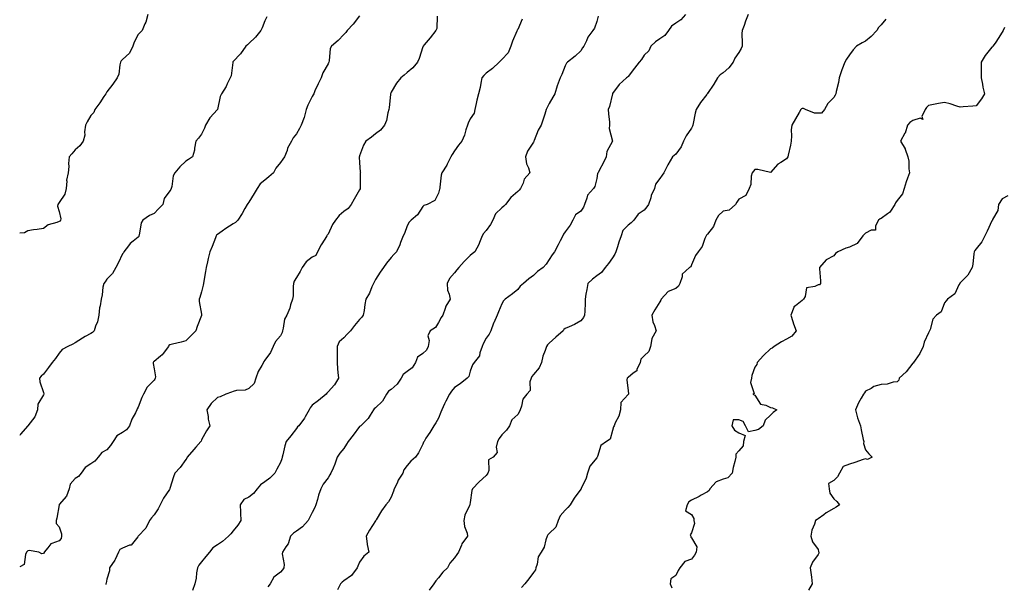
# Model space of a CAD drawing. Units: inches. Extents: x 931523 to 934163, y 7218698 to 7221338.
# Drawn here: x 931523 to 932146, y 7220632 to 7220989 of the extents above; entities that cross this region are included whole.
import ezdxf

# ---------------------------------------------------------------- set-up
doc = ezdxf.new("R2010")
doc.units = ezdxf.units.IN
doc.header["$MEASUREMENT"] = 0
doc.layers.add('Contour_93157218', color=7, linetype='Continuous', true_color=0x5ce73f)

msp = doc.modelspace()

# ---------------------------------------------------------------- linework, layer by layer
at = {"layer": 'Contour_93157218'}
for points in [[(931604.02, 7220991.92, 3216), (931602.81, 7220987.15, 3216), (931602.25, 7220986.12, 3216), (931600.56, 7220981.92, 3216), (931599.31, 7220980.65, 3216), (931598.05, 7220979.42, 3216), (931595.44, 7220974.54, 3216), (931594.63, 7220971.92, 3216), (931592.49, 7220967.49, 3216), (931588.05, 7220963.5, 3216), (931587.24, 7220962.72, 3216), (931586.78, 7220961.92, 3216), (931586.28, 7220960.14, 3216), (931585.76, 7220954.21, 3216), (931584.61, 7220951.92, 3216), (931581.96, 7220948.01, 3216), (931578.05, 7220943.07, 3216), (931577.62, 7220942.35, 3216), (931577.41, 7220941.92, 3216), (931576.17, 7220940.05, 3216), (931573.73, 7220936.24, 3216), (931570.6, 7220931.92, 3216), (931569.85, 7220930.12, 3216), (931568.05, 7220928.07, 3216), (931565.76, 7220924.21, 3216), (931564.58, 7220921.92, 3216), (931564, 7220917.88, 3216), (931564.29, 7220915.67, 3216), (931563.25, 7220911.92, 3216), (931560.99, 7220908.99, 3216), (931558.05, 7220906.51, 3216), (931556.02, 7220903.95, 3216), (931554.2, 7220901.92, 3216), (931553.93, 7220897.8, 3216), (931554.01, 7220895.96, 3216), (931553.67, 7220891.92, 3216), (931552.66, 7220887.31, 3216), (931552.82, 7220886.69, 3216), (931552.34, 7220881.92, 3216), (931551.59, 7220878.38, 3216), (931548.05, 7220873.09, 3216), (931547.45, 7220872.53, 3216), (931547.17, 7220871.92, 3216), (931546.96, 7220870.83, 3216), (931548.05, 7220867.49, 3216), (931548.95, 7220862.82, 3216), (931548.87, 7220861.92, 3216), (931548.59, 7220861.37, 3216), (931548.05, 7220861, 3216), (931546.48, 7220860.34, 3216), (931540.94, 7220859.03, 3216), (931538.05, 7220856.69, 3216), (931534.01, 7220855.96, 3216), (931531.84, 7220855.71, 3216), (931528.05, 7220855.08, 3216), (931525.98, 7220853.99, 3216), (931523, 7220853.68, 3216)], [(931944.31, 7220991.92, 3222), (931941.25, 7220988.72, 3222), (931938.05, 7220986.59, 3222), (931935.41, 7220984.56, 3222), (931933.46, 7220981.92, 3222), (931931.21, 7220978.76, 3222), (931928.05, 7220976.55, 3222), (931925.28, 7220974.69, 3222), (931922.21, 7220971.92, 3222), (931920.94, 7220969.03, 3222), (931918.05, 7220966.26, 3222), (931916.36, 7220963.62, 3222), (931914.88, 7220961.92, 3222), (931911.93, 7220958.03, 3222), (931908.05, 7220952.9, 3222), (931907.62, 7220952.35, 3222), (931906.9, 7220951.92, 3222), (931902.16, 7220947.82, 3222), (931898.05, 7220941.98, 3222), (931898.03, 7220941.92, 3222), (931898.03, 7220941.9, 3222), (931896.06, 7220933.91, 3222), (931895.36, 7220931.92, 3222), (931895.4, 7220929.26, 3222), (931896.13, 7220923.83, 3222), (931896.16, 7220921.92, 3222), (931895.96, 7220919.83, 3222), (931897.98, 7220912, 3222), (931897.97, 7220911.92, 3222), (931897.94, 7220911.8, 3222), (931894.55, 7220905.42, 3222), (931894.12, 7220901.92, 3222), (931892.04, 7220897.94, 3222), (931889.9, 7220893.78, 3222), (931888.94, 7220891.92, 3222), (931888.59, 7220891.37, 3222), (931888.05, 7220888.31, 3222), (931886.79, 7220883.17, 3222), (931886.02, 7220881.92, 3222), (931882.28, 7220877.68, 3222), (931881.87, 7220875.75, 3222), (931880.28, 7220871.92, 3222), (931879.79, 7220870.18, 3222), (931878.05, 7220867.64, 3222), (931874.73, 7220865.24, 3222), (931872.9, 7220861.92, 3222), (931871.32, 7220858.66, 3222), (931868.05, 7220854.58, 3222), (931866.95, 7220853.01, 3222), (931866.56, 7220851.92, 3222), (931865.02, 7220848.89, 3222), (931863.73, 7220846.24, 3222), (931861.33, 7220841.92, 3222), (931859.94, 7220840.03, 3222), (931858.05, 7220836.94, 3222), (931855.97, 7220833.99, 3222), (931854.19, 7220831.92, 3222), (931850.59, 7220829.38, 3222), (931848.05, 7220826.96, 3222), (931845.19, 7220824.77, 3222), (931841.68, 7220821.92, 3222), (931839.71, 7220820.26, 3222), (931838.05, 7220817.96, 3222), (931834.71, 7220815.26, 3222), (931830.15, 7220811.92, 3222), (931829.1, 7220810.87, 3222), (931828.05, 7220808.93, 3222), (931825.94, 7220804.03, 3222), (931825.17, 7220801.92, 3222), (931822.92, 7220797.04, 3222), (931822.8, 7220796.67, 3222), (931820.97, 7220791.92, 3222), (931820.09, 7220789.89, 3222), (931818.05, 7220787.17, 3222), (931816.24, 7220783.72, 3222), (931815.55, 7220781.92, 3222), (931814.17, 7220778.03, 3222), (931813.97, 7220776, 3222), (931810.58, 7220771.92, 3222), (931809.46, 7220770.51, 3222), (931808.05, 7220766.33, 3222), (931807.04, 7220762.92, 3222), (931806.17, 7220761.92, 3222), (931801.65, 7220758.33, 3222), (931798.05, 7220756, 3222), (931796.21, 7220753.76, 3222), (931794.81, 7220751.92, 3222), (931792.63, 7220747.33, 3222), (931791.83, 7220745.71, 3222), (931790, 7220741.92, 3222), (931789.53, 7220740.44, 3222), (931788.05, 7220736.57, 3222), (931786.3, 7220733.68, 3222), (931784.99, 7220731.92, 3222), (931782.39, 7220727.58, 3222), (931780.03, 7220723.91, 3222), (931778.79, 7220721.92, 3222), (931778.5, 7220721.47, 3222), (931778.05, 7220720.26, 3222), (931775.29, 7220714.69, 3222), (931773.42, 7220711.92, 3222), (931770.49, 7220709.48, 3222), (931768.05, 7220706.8, 3222), (931766.07, 7220703.89, 3222), (931765.41, 7220701.92, 3222), (931762.51, 7220697.47, 3222), (931761.73, 7220695.59, 3222), (931759.92, 7220691.92, 3222), (931759.5, 7220690.47, 3222), (931758.05, 7220686.65, 3222), (931756.33, 7220683.64, 3222), (931754.74, 7220681.92, 3222), (931751.92, 7220678.05, 3222), (931748.51, 7220672.39, 3222), (931748.22, 7220671.92, 3222), (931748.18, 7220671.78, 3222), (931748.05, 7220671.63, 3222), (931744.2, 7220665.77, 3222), (931742.21, 7220661.92, 3222), (931742.84, 7220657.13, 3222), (931742.8, 7220656.67, 3222), (931743.87, 7220651.92, 3222), (931740.69, 7220649.28, 3222), (931738.05, 7220645.55, 3222), (931736.96, 7220643.01, 3222), (931736.57, 7220641.92, 3222), (931732.85, 7220637.12, 3222), (931728.05, 7220633.8, 3222), (931727.05, 7220632.92, 3222), (931725.98, 7220631.92, 3222), (931724.11, 7220627.99, 3222)], [(931983.8, 7220991.92, 3223), (931982.26, 7220987.72, 3223), (931981.25, 7220985.12, 3223), (931980.04, 7220981.92, 3223), (931979.91, 7220980.06, 3223), (931980.09, 7220973.95, 3223), (931979.97, 7220971.92, 3223), (931979.48, 7220970.49, 3223), (931978.05, 7220967.92, 3223), (931975.51, 7220964.46, 3223), (931974.36, 7220961.92, 3223), (931971.65, 7220958.33, 3223), (931968.05, 7220955.08, 3223), (931966.06, 7220953.91, 3223), (931964.45, 7220951.92, 3223), (931962.12, 7220947.86, 3223), (931958.05, 7220942.06, 3223), (931958, 7220941.98, 3223), (931957.94, 7220941.92, 3223), (931957.63, 7220941.51, 3223), (931953.65, 7220936.31, 3223), (931951.03, 7220931.92, 3223), (931950.38, 7220929.6, 3223), (931949.14, 7220923.01, 3223), (931948.88, 7220921.92, 3223), (931948.7, 7220921.28, 3223), (931948.05, 7220920.12, 3223), (931944.7, 7220915.28, 3223), (931943.05, 7220911.92, 3223), (931941.57, 7220908.4, 3223), (931938.05, 7220903.68, 3223), (931937.14, 7220902.82, 3223), (931935.98, 7220901.92, 3223), (931933.14, 7220897.02, 3223), (931933.07, 7220896.9, 3223), (931930.6, 7220891.92, 3223), (931929.51, 7220890.46, 3223), (931928.05, 7220888.35, 3223), (931925.3, 7220884.67, 3223), (931924.57, 7220881.92, 3223), (931922.46, 7220877.51, 3223), (931922.19, 7220876.06, 3223), (931920.85, 7220871.92, 3223), (931919.71, 7220870.26, 3223), (931918.05, 7220868.27, 3223), (931914.2, 7220865.77, 3223), (931911.62, 7220861.92, 3223), (931909.8, 7220860.16, 3223), (931908.05, 7220858.78, 3223), (931904.55, 7220855.42, 3223), (931903.42, 7220851.92, 3223), (931902.08, 7220847.9, 3223), (931901.17, 7220845.05, 3223), (931900.15, 7220841.92, 3223), (931899.59, 7220840.38, 3223), (931898.05, 7220838.01, 3223), (931895.41, 7220834.56, 3223), (931893.3, 7220831.92, 3223), (931891.05, 7220828.91, 3223), (931888.05, 7220826.71, 3223), (931885.48, 7220824.5, 3223), (931882.39, 7220821.92, 3223), (931881.84, 7220818.13, 3223), (931881.2, 7220815.06, 3223), (931880.69, 7220811.92, 3223), (931880.65, 7220809.32, 3223), (931880.44, 7220804.3, 3223), (931880.39, 7220801.92, 3223), (931879.71, 7220800.26, 3223), (931878.05, 7220798.25, 3223), (931874.04, 7220795.94, 3223), (931870.68, 7220794.54, 3223), (931868.05, 7220793.33, 3223), (931867.25, 7220792.72, 3223), (931866.83, 7220791.92, 3223), (931862.12, 7220787.86, 3223), (931858.05, 7220784.17, 3223), (931856.99, 7220782.97, 3223), (931856.36, 7220781.92, 3223), (931855.52, 7220779.4, 3223), (931854.03, 7220775.94, 3223), (931853.05, 7220771.92, 3223), (931851.55, 7220768.42, 3223), (931848.05, 7220764.24, 3223), (931846.98, 7220762.99, 3223), (931846.55, 7220761.92, 3223), (931845.82, 7220759.69, 3223), (931845.88, 7220754.09, 3223), (931843.76, 7220751.92, 3223), (931841.31, 7220748.66, 3223), (931840.49, 7220744.36, 3223), (931839.54, 7220741.92, 3223), (931839.16, 7220740.81, 3223), (931838.05, 7220739.05, 3223), (931834.34, 7220735.63, 3223), (931832.77, 7220731.92, 3223), (931830.89, 7220729.09, 3223), (931828.05, 7220726.1, 3223), (931826.27, 7220723.7, 3223), (931825.3, 7220721.92, 3223), (931824.42, 7220718.29, 3223), (931825.01, 7220714.97, 3223), (931822.52, 7220711.92, 3223), (931819.68, 7220710.3, 3223), (931819.79, 7220703.66, 3223), (931819.12, 7220701.92, 3223), (931818.76, 7220701.22, 3223), (931818.05, 7220700.34, 3223), (931813.64, 7220696.33, 3223), (931809.54, 7220691.92, 3223), (931809.13, 7220690.83, 3223), (931808.05, 7220683.42, 3223), (931807.85, 7220682.12, 3223), (931807.71, 7220681.92, 3223), (931807.56, 7220681.43, 3223), (931804.66, 7220675.32, 3223), (931804.03, 7220671.92, 3223), (931804.31, 7220668.19, 3223), (931806.06, 7220663.91, 3223), (931806.34, 7220661.92, 3223), (931802.73, 7220657.23, 3223), (931802.49, 7220656.35, 3223), (931800.56, 7220651.92, 3223), (931799.63, 7220650.34, 3223), (931798.05, 7220648.31, 3223), (931795.12, 7220644.85, 3223), (931793.58, 7220641.92, 3223), (931790.75, 7220639.22, 3223), (931788.05, 7220635.69, 3223), (931786.25, 7220633.72, 3223), (931784.95, 7220631.92, 3223), (931782.15, 7220627.82, 3223)], [(931738.05, 7220991.12, 3218), (931734.03, 7220985.94, 3218), (931730.14, 7220981.92, 3218), (931729.38, 7220980.59, 3218), (931728.05, 7220979.42, 3218), (931724.46, 7220975.51, 3218), (931720.19, 7220971.92, 3218), (931719.5, 7220970.47, 3218), (931718.88, 7220962.76, 3218), (931718.66, 7220961.92, 3218), (931718.43, 7220961.55, 3218), (931718.05, 7220960.88, 3218), (931714.78, 7220955.18, 3218), (931713.63, 7220951.92, 3218), (931711.79, 7220948.19, 3218), (931709.78, 7220943.66, 3218), (931708.99, 7220941.92, 3218), (931708.71, 7220941.26, 3218), (931708.05, 7220940.24, 3218), (931705.32, 7220934.65, 3218), (931704.16, 7220931.92, 3218), (931703.03, 7220926.94, 3218), (931702.97, 7220926.84, 3218), (931701.13, 7220921.92, 3218), (931700.12, 7220919.85, 3218), (931698.05, 7220916.59, 3218), (931695.95, 7220914.01, 3218), (931694.87, 7220911.92, 3218), (931692.52, 7220907.45, 3218), (931692.11, 7220905.98, 3218), (931690.56, 7220901.92, 3218), (931689.48, 7220900.49, 3218), (931688.05, 7220898.46, 3218), (931685.08, 7220894.89, 3218), (931683.47, 7220891.92, 3218), (931680.56, 7220889.42, 3218), (931678.05, 7220887.29, 3218), (931675.1, 7220884.87, 3218), (931673.18, 7220881.92, 3218), (931671.24, 7220878.74, 3218), (931668.05, 7220873.35, 3218), (931667.4, 7220872.56, 3218), (931666.86, 7220871.92, 3218), (931665.37, 7220869.24, 3218), (931663.75, 7220866.22, 3218), (931661.11, 7220861.92, 3218), (931659.58, 7220860.4, 3218), (931658.05, 7220859.62, 3218), (931653.37, 7220856.61, 3218), (931651.08, 7220854.95, 3218), (931648.05, 7220852.8, 3218), (931647.6, 7220852.37, 3218), (931647.36, 7220851.92, 3218), (931646.89, 7220850.75, 3218), (931644.67, 7220845.3, 3218), (931643.29, 7220841.92, 3218), (931642.25, 7220837.72, 3218), (931641.78, 7220835.65, 3218), (931640.89, 7220831.92, 3218), (931640.6, 7220829.36, 3218), (931639.47, 7220823.33, 3218), (931639.28, 7220821.92, 3218), (931639.08, 7220820.88, 3218), (931638.05, 7220816.61, 3218), (931636.97, 7220813.01, 3218), (931636.55, 7220811.92, 3218), (931636.61, 7220810.49, 3218), (931638.05, 7220802.55, 3218), (931638.11, 7220801.98, 3218), (931638.11, 7220801.92, 3218), (931638.09, 7220801.88, 3218), (931638.05, 7220801.65, 3218), (931635.25, 7220794.71, 3218), (931634.51, 7220791.92, 3218), (931631.24, 7220788.74, 3218), (931628.05, 7220785.57, 3218), (931625.16, 7220784.81, 3218), (931619.66, 7220783.54, 3218), (931618.05, 7220783.13, 3218), (931617.32, 7220782.64, 3218), (931617.11, 7220781.92, 3218), (931613.81, 7220777.68, 3218), (931613.17, 7220776.8, 3218), (931612.01, 7220775.88, 3218), (931608.05, 7220772.58, 3218), (931607.66, 7220772.31, 3218), (931607.52, 7220771.92, 3218), (931607.45, 7220771.31, 3218), (931608.05, 7220767.94, 3218), (931608.88, 7220762.74, 3218), (931608.74, 7220761.92, 3218), (931608.55, 7220761.41, 3218), (931608.05, 7220760.75, 3218), (931603.67, 7220756.31, 3218), (931601.24, 7220751.92, 3218), (931600.31, 7220749.67, 3218), (931598.05, 7220743.62, 3218), (931597.34, 7220742.62, 3218), (931597.11, 7220741.92, 3218), (931596.22, 7220740.08, 3218), (931593.88, 7220736.08, 3218), (931592.5, 7220731.92, 3218), (931590.58, 7220729.38, 3218), (931588.05, 7220727.66, 3218), (931584.54, 7220725.44, 3218), (931582.11, 7220721.92, 3218), (931580.55, 7220719.42, 3218), (931578.05, 7220716.59, 3218), (931574.95, 7220715.01, 3218), (931572.59, 7220711.92, 3218), (931570.45, 7220709.52, 3218), (931568.05, 7220707.76, 3218), (931564.47, 7220705.49, 3218), (931561.91, 7220701.92, 3218), (931560.26, 7220699.71, 3218), (931558.05, 7220698.42, 3218), (931555.01, 7220694.97, 3218), (931554.39, 7220691.92, 3218), (931552.54, 7220687.43, 3218), (931548.05, 7220682.02, 3218), (931547.99, 7220681.98, 3218), (931547.96, 7220681.92, 3218), (931547.93, 7220681.8, 3218), (931546.53, 7220673.44, 3218), (931546.11, 7220671.92, 3218), (931546.09, 7220669.97, 3218), (931548.05, 7220667.88, 3218), (931549.55, 7220663.42, 3218), (931549.55, 7220661.92, 3218), (931549.34, 7220660.63, 3218), (931548.05, 7220659.07, 3218), (931543.43, 7220657.29, 3218), (931542.7, 7220657.27, 3218), (931540.8, 7220654.67, 3218), (931538.44, 7220651.92, 3218), (931538.39, 7220651.59, 3218), (931538.05, 7220651, 3218), (931537.06, 7220650.94, 3218), (931535.14, 7220651.92, 3218), (931529.02, 7220652.9, 3218), (931528.05, 7220652.64, 3218), (931527.65, 7220652.31, 3218), (931527.28, 7220651.92, 3218), (931526.65, 7220650.51, 3218), (931525.83, 7220644.15, 3218), (931523, 7220642.53, 3218)], [(931679.43, 7220990.53, 3217), (931678.05, 7220987.97, 3217), (931676.43, 7220983.54, 3217), (931675.6, 7220981.92, 3217), (931672.19, 7220977.78, 3217), (931668.05, 7220973.74, 3217), (931667.06, 7220972.92, 3217), (931666.03, 7220971.92, 3217), (931662.74, 7220967.23, 3217), (931658.05, 7220962.19, 3217), (931657.93, 7220962.04, 3217), (931657.88, 7220961.92, 3217), (931657.82, 7220961.69, 3217), (931656.76, 7220953.21, 3217), (931656.2, 7220951.92, 3217), (931654.33, 7220948.19, 3217), (931653.52, 7220946.45, 3217), (931650.76, 7220941.92, 3217), (931649.81, 7220940.16, 3217), (931648.14, 7220932.02, 3217), (931648.11, 7220931.92, 3217), (931648.08, 7220931.9, 3217), (931648.05, 7220931.86, 3217), (931643.39, 7220926.59, 3217), (931640.48, 7220921.92, 3217), (931639.9, 7220920.06, 3217), (931638.05, 7220916.3, 3217), (931636.1, 7220913.87, 3217), (931634.36, 7220911.92, 3217), (931633.61, 7220907.49, 3217), (931633.67, 7220906.3, 3217), (931632.42, 7220901.92, 3217), (931629.74, 7220900.22, 3217), (931628.05, 7220899.28, 3217), (931624.37, 7220895.59, 3217), (931621.21, 7220891.92, 3217), (931620.07, 7220889.91, 3217), (931619.28, 7220883.15, 3217), (931618.89, 7220881.92, 3217), (931618.63, 7220881.33, 3217), (931618.05, 7220880.53, 3217), (931614.43, 7220875.55, 3217), (931613.55, 7220871.92, 3217), (931610.91, 7220869.05, 3217), (931608.05, 7220866.14, 3217), (931605.11, 7220864.87, 3217), (931600.99, 7220861.92, 3217), (931599.83, 7220860.14, 3217), (931598.64, 7220852.51, 3217), (931598.44, 7220851.92, 3217), (931598.36, 7220851.61, 3217), (931598.05, 7220851.26, 3217), (931594.71, 7220848.58, 3217), (931592.8, 7220847.17, 3217), (931591.76, 7220845.63, 3217), (931588.98, 7220841.92, 3217), (931588.71, 7220841.26, 3217), (931588.05, 7220840.61, 3217), (931585.27, 7220834.69, 3217), (931583.81, 7220831.92, 3217), (931581.69, 7220828.27, 3217), (931578.05, 7220824.5, 3217), (931576.99, 7220822.97, 3217), (931576.15, 7220821.92, 3217), (931575.67, 7220819.54, 3217), (931575.2, 7220814.77, 3217), (931574.47, 7220811.92, 3217), (931573.87, 7220807.74, 3217), (931573.46, 7220806.51, 3217), (931573.05, 7220801.92, 3217), (931572.31, 7220797.66, 3217), (931571.04, 7220794.91, 3217), (931570.18, 7220791.92, 3217), (931569.05, 7220790.92, 3217), (931568.05, 7220790.32, 3217), (931564.39, 7220788.25, 3217), (931562.64, 7220787.33, 3217), (931558.05, 7220784.36, 3217), (931556.59, 7220783.38, 3217), (931553.39, 7220781.92, 3217), (931549.82, 7220780.14, 3217), (931548.05, 7220777.84, 3217), (931545.57, 7220774.4, 3217), (931543.58, 7220771.92, 3217), (931541.28, 7220768.7, 3217), (931538.05, 7220764.5, 3217), (931536.68, 7220763.29, 3217), (931535.57, 7220761.92, 3217), (931535.75, 7220759.62, 3217), (931538.05, 7220752.94, 3217), (931538.19, 7220752.06, 3217), (931538.18, 7220751.92, 3217), (931538.18, 7220751.78, 3217), (931538.05, 7220751.53, 3217), (931534.49, 7220745.47, 3217), (931534.31, 7220741.92, 3217), (931532.51, 7220737.47, 3217), (931528.05, 7220731.92, 3217), (931523.43, 7220726.55, 3217), (931523, 7220725.71, 3217)], [(931787.17, 7220991.04, 3219), (931786.89, 7220983.09, 3219), (931786.34, 7220981.92, 3219), (931782.65, 7220977.31, 3219), (931778.94, 7220972.82, 3219), (931778.21, 7220971.92, 3219), (931778.17, 7220971.8, 3219), (931778.05, 7220971.51, 3219), (931775.78, 7220964.19, 3219), (931774.72, 7220961.92, 3219), (931771.76, 7220958.21, 3219), (931768.05, 7220955.26, 3219), (931766.28, 7220953.68, 3219), (931764.05, 7220951.92, 3219), (931761.46, 7220948.52, 3219), (931758.05, 7220942.9, 3219), (931757.78, 7220942.19, 3219), (931757.68, 7220941.92, 3219), (931757.61, 7220941.49, 3219), (931756.72, 7220933.25, 3219), (931756.5, 7220931.92, 3219), (931755.87, 7220929.75, 3219), (931755.09, 7220924.87, 3219), (931753.89, 7220921.92, 3219), (931751.18, 7220918.8, 3219), (931748.05, 7220916.45, 3219), (931745.54, 7220914.44, 3219), (931741.93, 7220911.92, 3219), (931740.54, 7220909.44, 3219), (931738.05, 7220902.7, 3219), (931737.88, 7220902.1, 3219), (931737.81, 7220901.92, 3219), (931737.82, 7220901.69, 3219), (931738.05, 7220898.42, 3219), (931738.49, 7220892.35, 3219), (931738.52, 7220891.92, 3219), (931738.48, 7220891.49, 3219), (931738.4, 7220882.27, 3219), (931738.38, 7220881.92, 3219), (931738.3, 7220881.67, 3219), (931738.05, 7220881.16, 3219), (931734.67, 7220875.3, 3219), (931732.8, 7220871.92, 3219), (931730.74, 7220869.22, 3219), (931728.05, 7220867.35, 3219), (931725.04, 7220864.93, 3219), (931722.76, 7220861.92, 3219), (931720.86, 7220859.11, 3219), (931718.05, 7220853.17, 3219), (931717.57, 7220852.41, 3219), (931717.34, 7220851.92, 3219), (931716.12, 7220849.99, 3219), (931713.64, 7220846.33, 3219), (931711.51, 7220841.92, 3219), (931710.34, 7220839.63, 3219), (931708.05, 7220838.42, 3219), (931704.32, 7220835.65, 3219), (931701.65, 7220831.92, 3219), (931700.54, 7220829.44, 3219), (931698.05, 7220825.67, 3219), (931696.65, 7220823.33, 3219), (931696.17, 7220821.92, 3219), (931696, 7220819.87, 3219), (931695.91, 7220814.07, 3219), (931695.69, 7220811.92, 3219), (931694.42, 7220808.29, 3219), (931693.81, 7220806.16, 3219), (931692.05, 7220801.92, 3219), (931690.61, 7220799.36, 3219), (931689.77, 7220793.64, 3219), (931689.21, 7220791.92, 3219), (931689.09, 7220790.88, 3219), (931688.05, 7220788.83, 3219), (931684.89, 7220785.08, 3219), (931683.3, 7220781.92, 3219), (931681.72, 7220778.25, 3219), (931678.05, 7220773.31, 3219), (931677.52, 7220772.45, 3219), (931677.15, 7220771.92, 3219), (931676.22, 7220770.08, 3219), (931673.81, 7220766.16, 3219), (931672.42, 7220761.92, 3219), (931671.29, 7220758.68, 3219), (931668.05, 7220755.34, 3219), (931665.62, 7220754.34, 3219), (931660.25, 7220754.13, 3219), (931658.05, 7220753.6, 3219), (931656.9, 7220753.07, 3219), (931653.42, 7220751.92, 3219), (931649.9, 7220750.08, 3219), (931648.05, 7220749.65, 3219), (931644.1, 7220745.87, 3219), (931641.39, 7220741.92, 3219), (931642.15, 7220737.82, 3219), (931642.14, 7220736, 3219), (931643.37, 7220731.92, 3219), (931641.25, 7220728.72, 3219), (931638.05, 7220722.92, 3219), (931637.75, 7220722.21, 3219), (931637.63, 7220721.92, 3219), (931634.51, 7220718.38, 3219), (931633.14, 7220716.82, 3219), (931628.91, 7220711.92, 3219), (931628.67, 7220711.3, 3219), (931628.05, 7220710.42, 3219), (931624.48, 7220705.49, 3219), (931621.15, 7220701.92, 3219), (931620.4, 7220699.58, 3219), (931618.05, 7220692.23, 3219), (931617.98, 7220692, 3219), (931617.94, 7220691.92, 3219), (931617.75, 7220691.63, 3219), (931613.98, 7220685.98, 3219), (931611.83, 7220681.92, 3219), (931610.56, 7220679.4, 3219), (931608.05, 7220675.53, 3219), (931606.31, 7220673.66, 3219), (931605.19, 7220671.92, 3219), (931602.85, 7220667.12, 3219), (931598.05, 7220661.98, 3219), (931598.02, 7220661.96, 3219), (931598.02, 7220661.92, 3219), (931597.75, 7220661.63, 3219), (931593.56, 7220656.41, 3219), (931592.42, 7220656.3, 3219), (931588.05, 7220654.52, 3219), (931586.32, 7220653.66, 3219), (931585.48, 7220651.92, 3219), (931583.3, 7220647.17, 3219), (931583.17, 7220646.8, 3219), (931579.92, 7220641.92, 3219), (931579.79, 7220640.18, 3219), (931578.05, 7220634.87, 3219), (931577.63, 7220632.35, 3219), (931577.56, 7220631.92, 3219), (931577.48, 7220631.35, 3219)], [(931840.83, 7220989.15, 3220), (931838.05, 7220982.64, 3220), (931837.82, 7220982.15, 3220), (931837.75, 7220981.92, 3220), (931837.56, 7220981.43, 3220), (931834.77, 7220975.2, 3220), (931833.71, 7220971.92, 3220), (931832.08, 7220967.88, 3220), (931828.05, 7220963.5, 3220), (931827.2, 7220962.78, 3220), (931826.32, 7220961.92, 3220), (931822.08, 7220957.9, 3220), (931818.05, 7220954.99, 3220), (931816.54, 7220953.42, 3220), (931815.43, 7220951.92, 3220), (931814.68, 7220948.56, 3220), (931814.23, 7220945.75, 3220), (931813.25, 7220941.92, 3220), (931812.23, 7220937.74, 3220), (931811.76, 7220935.63, 3220), (931810.89, 7220931.92, 3220), (931810.43, 7220929.54, 3220), (931808.05, 7220925.96, 3220), (931806.63, 7220923.35, 3220), (931806.22, 7220921.92, 3220), (931805.26, 7220919.13, 3220), (931804.36, 7220915.61, 3220), (931802.68, 7220911.92, 3220), (931800.61, 7220909.36, 3220), (931798.05, 7220905.73, 3220), (931796.52, 7220903.44, 3220), (931795.67, 7220901.92, 3220), (931793.45, 7220897.31, 3220), (931793.22, 7220896.74, 3220), (931790, 7220891.92, 3220), (931789.68, 7220890.3, 3220), (931788.89, 7220882.76, 3220), (931788.75, 7220881.92, 3220), (931788.51, 7220881.45, 3220), (931788.05, 7220879.07, 3220), (931785.65, 7220874.32, 3220), (931780.75, 7220871.92, 3220), (931778.73, 7220871.24, 3220), (931778.05, 7220870.63, 3220), (931774.77, 7220865.2, 3220), (931770.71, 7220861.92, 3220), (931769.37, 7220860.59, 3220), (931768.05, 7220858.25, 3220), (931766.49, 7220853.48, 3220), (931765.52, 7220851.92, 3220), (931763.99, 7220847.86, 3220), (931763.57, 7220846.39, 3220), (931761.29, 7220841.92, 3220), (931759.74, 7220840.24, 3220), (931758.05, 7220838.23, 3220), (931755.15, 7220834.81, 3220), (931753.17, 7220831.92, 3220), (931750.96, 7220829.01, 3220), (931748.05, 7220824.48, 3220), (931747.23, 7220822.74, 3220), (931746.87, 7220821.92, 3220), (931745.85, 7220819.71, 3220), (931744.3, 7220815.67, 3220), (931741.98, 7220811.92, 3220), (931741.37, 7220808.6, 3220), (931740.87, 7220804.73, 3220), (931740.38, 7220801.92, 3220), (931739.52, 7220800.46, 3220), (931738.05, 7220799.03, 3220), (931734.76, 7220795.2, 3220), (931732.22, 7220791.92, 3220), (931730.23, 7220789.73, 3220), (931728.05, 7220787.56, 3220), (931725.12, 7220784.85, 3220), (931723.8, 7220781.92, 3220), (931723.75, 7220777.62, 3220), (931723.86, 7220776.12, 3220), (931723.81, 7220771.92, 3220), (931724.1, 7220767.97, 3220), (931724.33, 7220765.65, 3220), (931724.62, 7220761.92, 3220), (931722.2, 7220757.78, 3220), (931718.05, 7220753.38, 3220), (931717.38, 7220752.58, 3220), (931716.88, 7220751.92, 3220), (931712.14, 7220747.82, 3220), (931708.05, 7220744.91, 3220), (931706.78, 7220743.19, 3220), (931706.19, 7220741.92, 3220), (931703.55, 7220737.43, 3220), (931703.2, 7220736.76, 3220), (931699.54, 7220731.92, 3220), (931698.82, 7220731.14, 3220), (931698.05, 7220730.2, 3220), (931694.45, 7220725.51, 3220), (931691.51, 7220721.92, 3220), (931690.75, 7220719.22, 3220), (931689.51, 7220713.38, 3220), (931689.14, 7220711.92, 3220), (931688.94, 7220711.02, 3220), (931688.05, 7220708.6, 3220), (931685.58, 7220704.38, 3220), (931684.51, 7220701.92, 3220), (931681.3, 7220698.66, 3220), (931678.05, 7220696.33, 3220), (931675.39, 7220694.58, 3220), (931673.26, 7220691.92, 3220), (931670.91, 7220689.07, 3220), (931668.05, 7220686.61, 3220), (931664.76, 7220685.2, 3220), (931662.52, 7220681.92, 3220), (931662.7, 7220677.27, 3220), (931662.76, 7220676.63, 3220), (931662.92, 7220671.92, 3220), (931660.91, 7220669.07, 3220), (931658.05, 7220665.3, 3220), (931656.55, 7220663.42, 3220), (931655.1, 7220661.92, 3220), (931651.29, 7220658.68, 3220), (931648.05, 7220656.63, 3220), (931645.28, 7220654.69, 3220), (931643.01, 7220651.92, 3220), (931640.8, 7220649.17, 3220), (931638.05, 7220645.79, 3220), (931636.38, 7220643.6, 3220), (931635.42, 7220641.92, 3220), (931634.88, 7220638.76, 3220), (931634.54, 7220635.44, 3220), (931633.83, 7220631.92, 3220), (931632.39, 7220627.58, 3220)], [(931889.06, 7220990.9, 3221), (931888.05, 7220987.68, 3221), (931886.67, 7220983.31, 3221), (931885.61, 7220981.92, 3221), (931882.36, 7220977.62, 3221), (931881.52, 7220975.4, 3221), (931879.83, 7220971.92, 3221), (931879.09, 7220970.88, 3221), (931878.05, 7220968.95, 3221), (931874.39, 7220965.57, 3221), (931869.64, 7220961.92, 3221), (931868.83, 7220961.14, 3221), (931868.05, 7220959.54, 3221), (931865.89, 7220954.09, 3221), (931864.87, 7220951.92, 3221), (931863.11, 7220946.98, 3221), (931863.07, 7220946.9, 3221), (931861.62, 7220941.92, 3221), (931860.25, 7220939.73, 3221), (931858.05, 7220935.67, 3221), (931856.73, 7220933.25, 3221), (931856.09, 7220931.92, 3221), (931855.15, 7220929.03, 3221), (931854.24, 7220925.73, 3221), (931852.85, 7220921.92, 3221), (931851.01, 7220918.95, 3221), (931848.53, 7220912.41, 3221), (931848.31, 7220911.92, 3221), (931848.27, 7220911.71, 3221), (931848.05, 7220911.22, 3221), (931844.36, 7220905.61, 3221), (931843.07, 7220901.92, 3221), (931843.67, 7220897.55, 3221), (931844.86, 7220895.1, 3221), (931845.7, 7220891.92, 3221), (931842.16, 7220887.8, 3221), (931841.46, 7220885.34, 3221), (931839.93, 7220881.92, 3221), (931839.03, 7220880.94, 3221), (931838.05, 7220880.06, 3221), (931833.67, 7220876.31, 3221), (931830.34, 7220871.92, 3221), (931829.26, 7220870.71, 3221), (931828.05, 7220869.69, 3221), (931824.11, 7220865.87, 3221), (931822.25, 7220861.92, 3221), (931820.81, 7220859.17, 3221), (931818.05, 7220855.28, 3221), (931816.38, 7220853.58, 3221), (931815.53, 7220851.92, 3221), (931813.87, 7220847.74, 3221), (931813.5, 7220846.47, 3221), (931810.87, 7220841.92, 3221), (931809.28, 7220840.69, 3221), (931808.05, 7220839.58, 3221), (931804.29, 7220835.69, 3221), (931800.76, 7220831.92, 3221), (931799.57, 7220830.4, 3221), (931798.05, 7220828.54, 3221), (931794.92, 7220825.05, 3221), (931793.44, 7220821.92, 3221), (931793.71, 7220817.58, 3221), (931794.79, 7220815.18, 3221), (931795.24, 7220811.92, 3221), (931792.52, 7220807.45, 3221), (931792.21, 7220806.08, 3221), (931790.65, 7220801.92, 3221), (931789.72, 7220800.26, 3221), (931788.05, 7220797.19, 3221), (931785.97, 7220794.01, 3221), (931782.71, 7220791.92, 3221), (931781.3, 7220788.68, 3221), (931782.04, 7220785.9, 3221), (931781.44, 7220781.92, 3221), (931780.26, 7220779.71, 3221), (931778.05, 7220777.66, 3221), (931774.61, 7220775.36, 3221), (931773.41, 7220771.92, 3221), (931771.37, 7220768.6, 3221), (931768.05, 7220766.22, 3221), (931765.64, 7220764.34, 3221), (931764.41, 7220761.92, 3221), (931761.8, 7220758.17, 3221), (931758.05, 7220754.77, 3221), (931756.31, 7220753.66, 3221), (931755.11, 7220751.92, 3221), (931752.61, 7220747.37, 3221), (931748.05, 7220743.27, 3221), (931747.35, 7220742.62, 3221), (931746.83, 7220741.92, 3221), (931744.62, 7220738.48, 3221), (931743.48, 7220736.49, 3221), (931738.88, 7220731.92, 3221), (931738.37, 7220731.61, 3221), (931738.05, 7220731.35, 3221), (931734.02, 7220725.96, 3221), (931730.72, 7220721.92, 3221), (931729.82, 7220720.14, 3221), (931728.05, 7220717.55, 3221), (931725.44, 7220714.54, 3221), (931723.89, 7220711.92, 3221), (931722.31, 7220707.66, 3221), (931721.22, 7220705.08, 3221), (931719.94, 7220701.92, 3221), (931719.21, 7220700.75, 3221), (931718.05, 7220698.95, 3221), (931715.06, 7220694.91, 3221), (931713.42, 7220691.92, 3221), (931712.02, 7220687.96, 3221), (931711.36, 7220685.24, 3221), (931710.38, 7220681.92, 3221), (931709.7, 7220680.26, 3221), (931708.05, 7220676.98, 3221), (931706.36, 7220673.62, 3221), (931705.55, 7220671.92, 3221), (931702, 7220667.97, 3221), (931698.05, 7220665.24, 3221), (931696.12, 7220663.85, 3221), (931694.3, 7220661.92, 3221), (931692.81, 7220657.15, 3221), (931691.41, 7220655.28, 3221), (931689.34, 7220651.92, 3221), (931689.12, 7220650.85, 3221), (931690.28, 7220644.15, 3221), (931690.04, 7220641.92, 3221), (931689.33, 7220640.63, 3221), (931688.05, 7220639.32, 3221), (931683.84, 7220636.14, 3221), (931681.38, 7220631.92, 3221), (931679.95, 7220630.03, 3221)], [(932070.86, 7220989.11, 3224), (932068.05, 7220985.4, 3224), (932066.25, 7220983.72, 3224), (932065.24, 7220981.92, 3224), (932061.76, 7220978.21, 3224), (932058.05, 7220975.06, 3224), (932055.89, 7220974.09, 3224), (932052.47, 7220971.92, 3224), (932050.26, 7220969.71, 3224), (932048.05, 7220966.55, 3224), (932046.15, 7220963.81, 3224), (932045.07, 7220961.92, 3224), (932043.05, 7220956.92, 3224), (932041.42, 7220951.92, 3224), (932040.95, 7220949.03, 3224), (932039.54, 7220943.4, 3224), (932039.26, 7220941.92, 3224), (932038.96, 7220941, 3224), (932038.05, 7220939.42, 3224), (932034.27, 7220935.71, 3224), (932032.07, 7220931.92, 3224), (932030.3, 7220929.67, 3224), (932028.05, 7220929.63, 3224), (932025.8, 7220929.67, 3224), (932020.22, 7220931.92, 3224), (932018.8, 7220932.66, 3224), (932018.05, 7220932.62, 3224), (932017.64, 7220932.33, 3224), (932017.23, 7220931.92, 3224), (932016.1, 7220929.97, 3224), (932013.87, 7220926.1, 3224), (932011.39, 7220921.92, 3224), (932010.98, 7220918.99, 3224), (932011.36, 7220915.22, 3224), (932011.05, 7220911.92, 3224), (932010.61, 7220909.36, 3224), (932009.18, 7220903.05, 3224), (932008.96, 7220901.92, 3224), (932008.61, 7220901.35, 3224), (932008.05, 7220900.65, 3224), (932004.55, 7220898.42, 3224), (932002.59, 7220897.39, 3224), (931998.05, 7220892.04, 3224), (931997.93, 7220892.04, 3224), (931990.07, 7220893.93, 3224), (931988.05, 7220893.95, 3224), (931987.14, 7220892.84, 3224), (931986.39, 7220891.92, 3224), (931985.82, 7220889.69, 3224), (931985.53, 7220884.44, 3224), (931984.4, 7220881.92, 3224), (931982.34, 7220877.62, 3224), (931978.05, 7220875.24, 3224), (931976.76, 7220873.21, 3224), (931975.75, 7220871.92, 3224), (931971.76, 7220868.21, 3224), (931968.05, 7220867.51, 3224), (931965.12, 7220864.85, 3224), (931963.45, 7220861.92, 3224), (931962, 7220857.97, 3224), (931958.05, 7220852.96, 3224), (931957.52, 7220852.45, 3224), (931957.22, 7220851.92, 3224), (931956.48, 7220850.36, 3224), (931954.67, 7220845.3, 3224), (931952.2, 7220841.92, 3224), (931950.47, 7220839.5, 3224), (931948.05, 7220833.56, 3224), (931947.57, 7220832.41, 3224), (931946.65, 7220831.92, 3224), (931942.17, 7220827.8, 3224), (931942.13, 7220826, 3224), (931940.69, 7220821.92, 3224), (931939.88, 7220820.08, 3224), (931938.05, 7220818.66, 3224), (931933.23, 7220816.74, 3224), (931928.83, 7220811.92, 3224), (931928.61, 7220811.37, 3224), (931928.05, 7220810.24, 3224), (931924.8, 7220805.16, 3224), (931922.85, 7220801.92, 3224), (931923.64, 7220797.51, 3224), (931924.61, 7220795.36, 3224), (931925.59, 7220791.92, 3224), (931922.93, 7220787.04, 3224), (931922.97, 7220786.84, 3224), (931922.06, 7220781.92, 3224), (931921.07, 7220778.89, 3224), (931918.05, 7220776.16, 3224), (931915.93, 7220774.05, 3224), (931915.51, 7220771.92, 3224), (931913.48, 7220767.35, 3224), (931913.36, 7220766.61, 3224), (931911.18, 7220765.06, 3224), (931908.05, 7220762.43, 3224), (931907.65, 7220762.33, 3224), (931907.4, 7220761.92, 3224), (931907.11, 7220760.98, 3224), (931908.05, 7220754.05, 3224), (931908.2, 7220752.06, 3224), (931908.15, 7220751.92, 3224), (931908.12, 7220751.86, 3224), (931908.05, 7220751.72, 3224), (931903.4, 7220746.57, 3224), (931903.08, 7220741.92, 3224), (931901.99, 7220737.97, 3224), (931899.76, 7220733.64, 3224), (931899.08, 7220731.92, 3224), (931898.72, 7220731.26, 3224), (931898.05, 7220728.85, 3224), (931896.48, 7220723.48, 3224), (931894.22, 7220721.92, 3224), (931890.65, 7220719.32, 3224), (931888.48, 7220712.35, 3224), (931888.26, 7220711.92, 3224), (931888.21, 7220711.76, 3224), (931888.05, 7220711.61, 3224), (931883.7, 7220706.28, 3224), (931882.14, 7220701.92, 3224), (931881.31, 7220698.66, 3224), (931878.22, 7220692.1, 3224), (931878.16, 7220691.92, 3224), (931878.12, 7220691.86, 3224), (931878.05, 7220691.76, 3224), (931873.81, 7220686.16, 3224), (931871.17, 7220681.92, 3224), (931869.87, 7220680.1, 3224), (931868.05, 7220678.48, 3224), (931865.02, 7220674.95, 3224), (931863.57, 7220671.92, 3224), (931862.26, 7220667.72, 3224), (931858.05, 7220663.68, 3224), (931857.15, 7220662.82, 3224), (931856.6, 7220661.92, 3224), (931855.76, 7220659.63, 3224), (931854.83, 7220655.14, 3224), (931852.81, 7220651.92, 3224), (931851.06, 7220648.91, 3224), (931850.39, 7220644.26, 3224), (931849.62, 7220641.92, 3224), (931849.24, 7220640.73, 3224), (931848.05, 7220639.11, 3224), (931845.02, 7220634.95, 3224), (931842.62, 7220631.92, 3224), (931840.43, 7220629.54, 3224)], [(932146.09, 7220983.89, 3225), (932145.13, 7220981.92, 3225), (932142.55, 7220977.43, 3225), (932140.11, 7220973.97, 3225), (932138.7, 7220971.92, 3225), (932138.41, 7220971.57, 3225), (932138.05, 7220971.35, 3225), (932133.88, 7220966.08, 3225), (932131.24, 7220961.92, 3225), (932131.33, 7220958.64, 3225), (932131.17, 7220955.05, 3225), (932131.26, 7220951.92, 3225), (932132.06, 7220947.92, 3225), (932132.24, 7220946.12, 3225), (932133.28, 7220941.92, 3225), (932131.38, 7220938.6, 3225), (932128.05, 7220934.28, 3225), (932126.01, 7220933.95, 3225), (932119.81, 7220933.68, 3225), (932118.05, 7220933.44, 3225), (932115.89, 7220934.09, 3225), (932111.6, 7220935.47, 3225), (932108.05, 7220936.41, 3225), (932104.21, 7220935.77, 3225), (932101.12, 7220934.99, 3225), (932098.05, 7220934.36, 3225), (932096.71, 7220933.25, 3225), (932095.81, 7220931.92, 3225), (932093.67, 7220927.55, 3225), (932094.32, 7220925.65, 3225), (932092.63, 7220926.49, 3225), (932088.05, 7220924.97, 3225), (932086.17, 7220923.8, 3225), (932084.66, 7220921.92, 3225), (932083.09, 7220916.96, 3225), (932083.08, 7220916.9, 3225), (932080.34, 7220911.92, 3225), (932083.12, 7220907, 3225), (932083.17, 7220906.8, 3225), (932084.96, 7220901.92, 3225), (932085.46, 7220899.34, 3225), (932085.48, 7220894.48, 3225), (932085.85, 7220891.92, 3225), (932084.71, 7220888.58, 3225), (932083.79, 7220886.18, 3225), (932082.53, 7220881.92, 3225), (932081.43, 7220878.54, 3225), (932078.05, 7220874.46, 3225), (932077, 7220872.97, 3225), (932076.55, 7220871.92, 3225), (932073.82, 7220867.68, 3225), (932073.31, 7220866.67, 3225), (932071.96, 7220865.83, 3225), (932068.05, 7220862.96, 3225), (932067.32, 7220862.66, 3225), (932066.29, 7220861.92, 3225), (932064.48, 7220858.35, 3225), (932064.39, 7220855.57, 3225), (932061.64, 7220855.51, 3225), (932058.05, 7220853.7, 3225), (932057.15, 7220852.82, 3225), (932056.51, 7220851.92, 3225), (932052.74, 7220847.23, 3225), (932048.05, 7220844.93, 3225), (932045.75, 7220844.22, 3225), (932040.68, 7220841.92, 3225), (932039.08, 7220840.88, 3225), (932038.05, 7220839.44, 3225), (932033.19, 7220836.78, 3225), (932028.99, 7220831.92, 3225), (932028.93, 7220831.04, 3225), (932029.63, 7220823.5, 3225), (932029.54, 7220821.92, 3225), (932028.96, 7220821.02, 3225), (932028.05, 7220820.94, 3225), (932026, 7220819.87, 3225), (932020.75, 7220819.22, 3225), (932019.85, 7220813.72, 3225), (932018.85, 7220811.92, 3225), (932018.49, 7220811.47, 3225), (932018.05, 7220811.1, 3225), (932013.87, 7220807.74, 3225), (932012.85, 7220807.12, 3225), (932012.84, 7220806.72, 3225), (932010.96, 7220801.92, 3225), (932012.21, 7220797.76, 3225), (932012.52, 7220796.39, 3225), (932014.25, 7220791.92, 3225), (932011.49, 7220788.48, 3225), (932008.05, 7220786.57, 3225), (932005.02, 7220784.95, 3225), (932000.21, 7220781.92, 3225), (931999.11, 7220780.87, 3225), (931998.05, 7220780.55, 3225), (931993.62, 7220776.35, 3225), (931989.62, 7220771.92, 3225), (931989.32, 7220770.65, 3225), (931988.05, 7220768.89, 3225), (931986.26, 7220763.72, 3225), (931986.01, 7220761.92, 3225), (931985.29, 7220759.17, 3225), (931987.75, 7220752.21, 3225), (931986.87, 7220751.92, 3225), (931987.61, 7220751.47, 3225), (931988.05, 7220751.31, 3225), (931991.75, 7220745.61, 3225), (931995.14, 7220744.83, 3225), (931998.05, 7220743.38, 3225), (931999.26, 7220743.13, 3225), (932002.01, 7220741.92, 3225), (931999.65, 7220740.32, 3225), (931998.05, 7220738.5, 3225), (931994.52, 7220735.44, 3225), (931993.31, 7220731.92, 3225), (931990.39, 7220729.58, 3225), (931988.05, 7220728.83, 3225), (931984.11, 7220727.97, 3225), (931982.2, 7220731.92, 3225), (931980.74, 7220734.62, 3225), (931978.05, 7220735.67, 3225), (931974.37, 7220735.59, 3225), (931973.53, 7220731.92, 3225), (931975.27, 7220729.15, 3225), (931978.05, 7220727.45, 3225), (931981.88, 7220725.75, 3225), (931980.86, 7220721.92, 3225), (931980.72, 7220719.26, 3225), (931978.05, 7220715.94, 3225), (931976.15, 7220713.83, 3225), (931976, 7220711.92, 3225), (931975.41, 7220709.28, 3225), (931974.42, 7220705.55, 3225), (931973.68, 7220701.92, 3225), (931971.02, 7220698.95, 3225), (931968.05, 7220698.15, 3225), (931963.68, 7220696.3, 3225), (931959.58, 7220691.92, 3225), (931959.13, 7220690.85, 3225), (931958.05, 7220690.03, 3225), (931954.04, 7220687.9, 3225), (931952.76, 7220687.21, 3225), (931948.05, 7220684.85, 3225), (931946.32, 7220683.66, 3225), (931945.17, 7220681.92, 3225), (931944.22, 7220678.09, 3225), (931948.05, 7220675.75, 3225), (931949.4, 7220673.27, 3225), (931949.48, 7220671.92, 3225), (931949.84, 7220670.12, 3225), (931948.05, 7220664.15, 3225), (931947.11, 7220662.86, 3225), (931947.57, 7220661.92, 3225), (931947.57, 7220661.43, 3225), (931948.05, 7220661.06, 3225), (931951.36, 7220655.22, 3225), (931951.02, 7220651.92, 3225), (931949.87, 7220650.1, 3225), (931948.05, 7220647.39, 3225), (931943.89, 7220646.08, 3225), (931940.64, 7220641.92, 3225), (931939.6, 7220640.38, 3225), (931938.05, 7220637.19, 3225), (931935.03, 7220634.95, 3225), (931934.53, 7220631.92, 3225), (931935.51, 7220629.38, 3225)], [(932148.05, 7220877.23, 3226), (932144.63, 7220875.34, 3226), (932142.15, 7220871.92, 3226), (932141.84, 7220868.13, 3226), (932138.51, 7220862.39, 3226), (932138.41, 7220861.92, 3226), (932138.26, 7220861.71, 3226), (932138.05, 7220861.53, 3226), (932135.11, 7220854.87, 3226), (932133.59, 7220851.92, 3226), (932131.67, 7220848.31, 3226), (932128.05, 7220843.81, 3226), (932127.2, 7220842.76, 3226), (932126.84, 7220841.92, 3226), (932126.66, 7220840.53, 3226), (932125.94, 7220834.03, 3226), (932125.65, 7220831.92, 3226), (932122.89, 7220827.08, 3226), (932118.05, 7220822.35, 3226), (932117.84, 7220822.12, 3226), (932117.7, 7220821.92, 3226), (932117.15, 7220821.02, 3226), (932114.55, 7220815.42, 3226), (932109.96, 7220811.92, 3226), (932109.04, 7220810.92, 3226), (932108.05, 7220809.62, 3226), (932105.97, 7220803.99, 3226), (932103.08, 7220801.92, 3226), (932100.72, 7220799.26, 3226), (932098.93, 7220792.8, 3226), (932098.53, 7220791.92, 3226), (932098.46, 7220791.51, 3226), (932098.05, 7220790.67, 3226), (932095.22, 7220784.75, 3226), (932094.52, 7220781.92, 3226), (932092.5, 7220777.47, 3226), (932089.56, 7220773.42, 3226), (932088.55, 7220771.92, 3226), (932088.43, 7220771.55, 3226), (932088.05, 7220771.43, 3226), (932083.88, 7220766.08, 3226), (932079.48, 7220761.92, 3226), (932079.21, 7220760.77, 3226), (932078.05, 7220759.71, 3226), (932075.67, 7220759.54, 3226), (932071.84, 7220758.13, 3226), (932068.05, 7220757.97, 3226), (932063.35, 7220756.61, 3226), (932061.67, 7220755.53, 3226), (932058.05, 7220753.7, 3226), (932057.37, 7220752.6, 3226), (932056.89, 7220751.92, 3226), (932055.4, 7220749.28, 3226), (932053.58, 7220746.39, 3226), (932051.76, 7220741.92, 3226), (932053.07, 7220736.94, 3226), (932053.12, 7220736.84, 3226), (932054.95, 7220731.92, 3226), (932055.41, 7220729.28, 3226), (932056.72, 7220723.25, 3226), (932056.97, 7220721.92, 3226), (932056.79, 7220720.65, 3226), (932058.05, 7220716.57, 3226), (932060.22, 7220714.09, 3226), (932062.36, 7220711.92, 3226), (932059.4, 7220710.57, 3226), (932058.05, 7220710.94, 3226), (932056.56, 7220710.42, 3226), (932051.27, 7220708.7, 3226), (932048.05, 7220707.51, 3226), (932043.91, 7220706.06, 3226), (932041.54, 7220701.92, 3226), (932040.45, 7220699.52, 3226), (932038.05, 7220697.25, 3226), (932034.68, 7220695.3, 3226), (932035.15, 7220691.92, 3226), (932035.46, 7220689.32, 3226), (932038.05, 7220685.57, 3226), (932040.03, 7220683.91, 3226), (932041.58, 7220681.92, 3226), (932039.58, 7220680.4, 3226), (932038.05, 7220679.42, 3226), (932033.28, 7220676.69, 3226), (932031.67, 7220675.55, 3226), (932028.05, 7220673.05, 3226), (932027.42, 7220672.55, 3226), (932026.38, 7220671.92, 3226), (932025.75, 7220669.62, 3226), (932024.13, 7220665.83, 3226), (932023.42, 7220661.92, 3226), (932024.62, 7220658.48, 3226), (932028.05, 7220653.56, 3226), (932028.46, 7220652.33, 3226), (932028.52, 7220651.92, 3226), (932028.6, 7220651.37, 3226), (932028.05, 7220650.38, 3226), (932024.49, 7220645.47, 3226), (932023.19, 7220641.92, 3226), (932023.64, 7220637.51, 3226), (932023.93, 7220636.04, 3226), (932024.41, 7220631.92, 3226), (932022.02, 7220627.96, 3226)]]:
    msp.add_polyline3d(points, dxfattribs=at)

doc.saveas('drawing.dxf')
